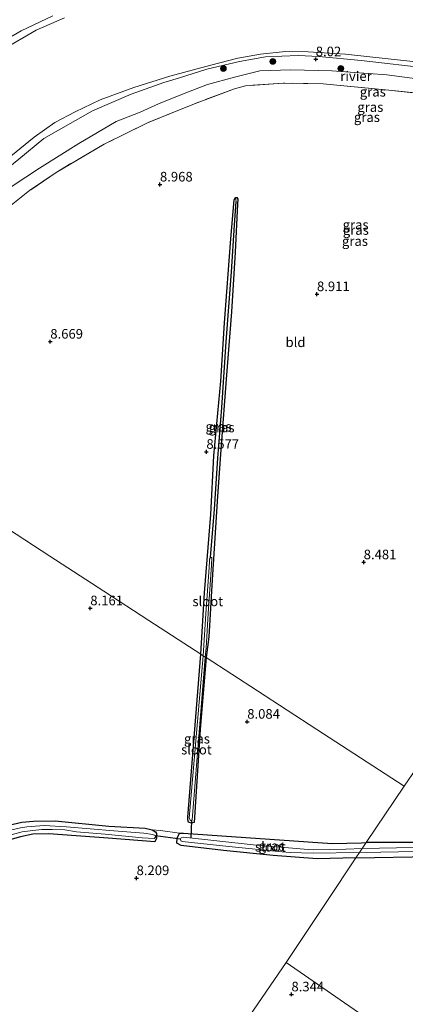
# Model space of a CAD drawing. Units: metres. Extents: x 240000 to 245708, y 512499 to 516094.
# Drawn here: x 242144 to 242244, y 514788 to 515044 of the extents above; entities that cross this region are included whole.
import ezdxf
from ezdxf.enums import TextEntityAlignment as Align

# ---------------------------------------------------------------- set-up
doc = ezdxf.new("R2010")
doc.units = ezdxf.units.M
doc.linetypes.add('IE-TERREINAFSCHEIDING', pattern=[10, 8, -2])
doc.layers.get('0').update_dxf_attribs({"lineweight": 25})
for name, color, linetype, lineweight in [('B-ME-GR-BOOM-S-B1', 93, 'Continuous', 18), ('B-ME-GW-KRUINLIJN-L-B1', 93, 'Continuous', 18), ('B-ME-GW-TEENLIJN-L-B1', 93, 'Continuous', 18), ('B-ME-IE-GRASLAND-GV-B6', 93, 'Continuous', 18), ('B-ME-IE-GRONDWERKLIJN-GROND_INGERICHT-GV-B6', 253, 'Continuous', 18), ('B-ME-IE-HULPGEOMETRIE-L-B1', 53, 'Continuous', 18), ('B-ME-IE-TERREINAFSCHEIDING-RASTERHEKWERK-L-B1', 8, 'IE-TERREINAFSCHEIDING', 18), ('B-ME-OB-WATERLIJN-L-B1', 133, 'OB-WATERLIJN', 18), ('B-ME-OG-WATER-GV-B6', 153, 'Continuous', 18)]:
    doc.layers.add(name, color=color, linetype=linetype, lineweight=lineweight)
for name, color, linetype in [('B-ME-GW-HOOGTEPUNT-S-B1', 10, 'Continuous'), ('B-ME-GW-INSTEEKWATERGANG-L-B1', 10, 'Continuous'), ('B-ME-GW-WATERGANG-GREPPEL-L-B1', 10, 'Continuous'), ('B-ME-KW-DUIKER-L-B1', 10, 'Continuous')]:
    doc.layers.add(name, color=color, linetype=linetype)
doc.styles.add('NLCS-ISO', font='NLCS-ISO.TTF')
doc.linetypes.add('OB-WATERLIJN', pattern='A,10,[32,NLCS.SHX,S=2,R=0,X=0,Y=0],-12', length=22)

# ---------------------------------------------------------------- blocks, each defined once
blk = doc.blocks.new('hoogtepunt')
for p, q in [((-0.5, 0), (0.5, 0)), ((0, 0.5), (0, -0.5))]:
    blk.add_line(p, q)
blk = doc.blocks.new('boom')
h = blk.add_hatch(color=256)
edge = h.paths.add_edge_path()
edge.add_arc((0, 0), 0.75, 0, 360)
blk.add_circle((0, 0), 0.75)

msp = doc.modelspace()

# ---------------------------------------------------------------- linework, layer by layer
at = {"layer": 'B-ME-GW-INSTEEKWATERGANG-L-B1'}
for points in [[(242191.008, 514878.948, 8.056), (242191.97, 514894.912, 8.097), (242193.626, 514915.293, 8.292), (242194.391, 514930.611, 8.618), (242196.233, 514950.014, 8.768), (242197.17, 514965.191, 8.785), (242198.784, 514987.085, 8.895), (242199.708, 514997.273, 8.96), (242200.032, 514997.856, 8.939), (242200.401, 514997.897, 8.954), (242200.653, 514997.409, 8.962), (242200.557, 514996.16, 8.98), (242199.941, 514983.636, 9), (242199.006, 514968.068, 8.933), (242197.559, 514950.547, 8.809), (242196.268, 514933.348, 8.682), (242195.344, 514920.084, 8.569), (242193.925, 514898.301, 8.245), (242193.053, 514883.469, 8.062), (242192.414, 514878.035, 8.061)], [(242192.414, 514878.035, 8.061), (242190.851, 514859.298, 8.026), (242189.295, 514835.138, 7.987), (242188.558, 514834.896, 7.923), (242187.779, 514835.188, 7.892), (242187.598, 514835.817, 7.896), (242187.574, 514836.454, 7.88), (242191.008, 514878.948, 8.056)], [(242140.274, 514834.238, 8.141), (242144.411, 514835.235, 8.155), (242147.48, 514835.415, 8.104), (242153.113, 514835.535, 8.136), (242167.086, 514834.109, 8.124), (242176.473, 514833.601, 8.116), (242178.342, 514833.224, 8.104), (242179.195, 514832.714, 8.104), (242179.498, 514832.2, 8.053), (242179.48, 514831.013, 8.048), (242179.04, 514830.112, 8.005), (242166.919, 514831.035, 8.028), (242151.394, 514832.143, 8.11), (242147.257, 514832.106, 8.099), (242144.089, 514831.376, 8.11), (242138.193, 514829.756, 8.121)], [(242231.385, 514825.888, 8.343), (242221.32, 514825.658, 8.314), (242209.789, 514826.49, 8.232), (242196.9, 514827.797, 8.158), (242185.86, 514829.152, 8.096), (242184.795, 514829.704, 8.045), (242184.805, 514831.033, 8.011), (242185.461, 514832.302, 8.036), (242186.531, 514832.364, 8.053), (242225.214, 514829.63, 8.484), (242232.814, 514829.821, 8.377), (242234.059, 514829.887, 8.374)], [(242231.385, 514825.888, 8.343), (242250.837, 514826.283, 8.287), (242265.477, 514826.692, 8.185), (242284.274, 514827.081, 8.072), (242285.396, 514827.682, 8.063), (242285.814, 514828.828, 8.094), (242285.596, 514829.683, 8.105), (242284.702, 514830.034, 8.114), (242277.335, 514830.228, 8.054), (242260.229, 514829.935, 8.267), (242241.34, 514829.881, 8.309), (242234.059, 514829.887, 8.374)]]:
    msp.add_polyline3d(points, dxfattribs=at)
at = {"layer": 'B-ME-GW-KRUINLIJN-L-B1'}
for points in [[(242152.476, 515045.218, 8.194), (242144.193, 515041.269, 8.322), (242135.015, 515035.933, 8.423), (242129.442, 515031.891, 8.463), (242122.32, 515025.789, 8.535), (242116.288, 515020.357, 8.443), (242110.703, 515015.009, 8.383), (242103.854, 515008.235, 8.097), (242095.862, 514999.708, 8.149), (242084.933, 514986.367, 8.214), (242075.041, 514973.975, 8.214), (242064.787, 514960.941, 7.988)], [(242088.476, 514945.553, 8.109), (242103.146, 514962.819, 8.029), (242114.692, 514976.568, 7.932), (242124.699, 514989.27, 7.944), (242131.736, 514997.036, 7.988), (242137.022, 515002.587, 8.057), (242143.6, 515007.892, 8.153), (242150.102, 515013.199, 8.258), (242162.773, 515020.449, 8.19), (242172.845, 515024.738, 8.218), (242181.388, 515027.781, 8.097), (242185.159, 515028.961, 7.799), (242192.601, 515031.245, 7.707), (242201.045, 515033.284, 7.787), (242207.818, 515034.514, 7.956), (242216.291, 515034.879, 7.912), (242221.71, 515034.549, 7.948), (242232.703, 515033.54, 8.045), (242250.871, 515031.492, 8.149)]]:
    msp.add_polyline3d(points, dxfattribs=at)
at = {"layer": 'B-ME-GW-TEENLIJN-L-B1'}
msp.add_polyline3d([(242253.18, 515028.014, 8.408), (242239.373, 515029.819, 8.4), (242225.078, 515030.837, 8.424), (242214.435, 515031.072, 8.416), (242206.377, 515030.814, 8.448), (242199.734, 515029.204, 8.404), (242192.719, 515027.262, 8.376), (242186.649, 515024.921, 8.343), (242180.007, 515022.24, 8.367), (242175.166, 515020.132, 8.424), (242168.95, 515017.647, 8.444), (242159.244, 515011.893, 8.484), (242148.995, 515005.486, 8.561), (242141.898, 515000.778, 8.689), (242137.192, 514996.292, 8.689), (242131.851, 514990.876, 8.653), (242123.113, 514981.397, 8.565), (242113.539, 514969.616, 8.532), (242096.929, 514950.214, 8.428), (242090.99, 514943.92, 8.433)], dxfattribs=at)
at = {"layer": 'B-ME-GW-WATERGANG-GREPPEL-L-B1'}
msp.add_polyline3d([(242193.537, 514904.156, 7.686), (242194.588, 514916.677, 7.845), (242195.467, 514929.946, 8.058), (242196.486, 514943.17, 8.213), (242197.564, 514960.271, 8.334), (242198.954, 514978.473, 8.478), (242199.773, 514990.689, 8.519), (242200.2, 514996.822, 8.659)], dxfattribs=at)
at = {"layer": 'B-ME-IE-GRASLAND-GV-B6'}
for points in [[(242155.49, 515044.674, 6.924), (242148.14, 515041.452, 6.924), (242139.164, 515036.271, 6.924), (242132.236, 515031.74, 6.924), (242122.711, 515023.965, 6.924), (242115.394, 515017.217, 6.924), (242106.071, 515008.379, 6.924), (242097.21, 514998.79, 6.924), (242084.524, 514983.725, 6.924), (242075.512, 514972.34, 6.924), (242065.622, 514960.399, 6.804), (242064.787, 514960.941, 7.988), (242075.041, 514973.975, 8.214), (242084.933, 514986.367, 8.214), (242095.862, 514999.708, 8.149), (242103.854, 515008.235, 8.097), (242110.703, 515015.009, 8.383), (242116.288, 515020.357, 8.443), (242122.32, 515025.789, 8.535), (242129.442, 515031.891, 8.463), (242135.015, 515035.933, 8.423), (242144.193, 515041.269, 8.322), (242152.476, 515045.218, 8.194)], [(242152.476, 515045.218, 8.194), (242144.193, 515041.269, 8.322), (242135.015, 515035.933, 8.423)], [(242141.579, 515008.643, 6.924), (242147.64, 515013.618, 6.924), (242152.976, 515017.383, 6.924), (242158.259, 515020.211, 6.924), (242164.827, 515023.284, 6.924), (242173.561, 515026.537, 6.924), (242182.939, 515029.449, 6.924), (242193.633, 515032.293, 6.924), (242200.603, 515034.168, 6.924), (242206.515, 515035.205, 6.924), (242213.038, 515035.924, 6.924), (242218.94, 515035.801, 6.924), (242228.619, 515035.151, 6.924), (242239.765, 515033.94, 6.924), (242255.047, 515032.299, 6.924)], [(242250.871, 515031.492, 8.149), (242232.703, 515033.54, 8.045), (242221.71, 515034.549, 7.948), (242216.291, 515034.879, 7.912), (242207.818, 515034.514, 7.956), (242201.045, 515033.284, 7.787), (242192.601, 515031.245, 7.707), (242185.159, 515028.961, 7.799), (242181.388, 515027.781, 8.097), (242172.845, 515024.738, 8.218), (242162.773, 515020.449, 8.19), (242150.102, 515013.199, 8.258), (242143.6, 515007.892, 8.153)], [(242143.6, 515007.892, 8.153), (242150.102, 515013.199, 8.258), (242162.773, 515020.449, 8.19), (242172.845, 515024.738, 8.218), (242181.388, 515027.781, 8.097), (242185.159, 515028.961, 7.799), (242192.601, 515031.245, 7.707), (242201.045, 515033.284, 7.787), (242207.818, 515034.514, 7.956), (242216.291, 515034.879, 7.912), (242221.71, 515034.549, 7.948), (242232.703, 515033.54, 8.045), (242250.871, 515031.492, 8.149)], [(242253.18, 515028.014, 8.408), (242239.373, 515029.819, 8.4), (242225.078, 515030.837, 8.424), (242214.435, 515031.072, 8.416), (242206.377, 515030.814, 8.448), (242199.734, 515029.204, 8.404), (242192.719, 515027.262, 8.376), (242186.649, 515024.921, 8.343), (242180.007, 515022.24, 8.367), (242175.166, 515020.132, 8.424), (242168.95, 515017.647, 8.444), (242159.244, 515011.893, 8.484), (242148.995, 515005.486, 8.561), (242141.898, 515000.778, 8.689)], [(242141.898, 515000.778, 8.689), (242148.995, 515005.486, 8.561), (242159.244, 515011.893, 8.484), (242168.95, 515017.647, 8.444), (242175.166, 515020.132, 8.424), (242180.007, 515022.24, 8.367), (242186.649, 515024.921, 8.343), (242192.719, 515027.262, 8.376), (242199.734, 515029.204, 8.404), (242206.377, 515030.814, 8.448), (242214.435, 515031.072, 8.416), (242225.078, 515030.837, 8.424), (242239.373, 515029.819, 8.4), (242253.18, 515028.014, 8.408)], [(242256.21, 515024.167, 9.233), (242239.946, 515025.795, 9.221), (242222.857, 515027.497, 9.229), (242212.515, 515027.674, 9.253), (242202.6, 515026.976, 9.35), (242199.747, 515026.144, 9.273), (242189.389, 515022.293, 9.209), (242177.325, 515017.365, 9.229), (242165.823, 515011.761, 9.277), (242153.323, 515004.405, 9.277), (242146.404, 514999.673, 9.297), (242141.603, 514995.836, 9.326)], [(242200.032, 514997.856, 8.939), (242200.2, 514996.822, 8.659), (242199.773, 514990.689, 8.519), (242198.954, 514978.473, 8.478), (242197.564, 514960.271, 8.334), (242196.486, 514943.17, 8.213), (242195.467, 514929.946, 8.058), (242194.588, 514916.677, 7.845), (242193.537, 514904.156, 7.686), (242193.253, 514903.668, 7.686), (242193.219, 514903.01, 7.686), (242193.059, 514900.272, 7.686), (242192.264, 514889.451, 7.686), (242191.63, 514878.544, 7.686), (242191.008, 514878.948, 8.056), (242191.97, 514894.912, 8.097), (242193.626, 514915.293, 8.292), (242194.391, 514930.611, 8.618), (242196.233, 514950.014, 8.768), (242197.17, 514965.191, 8.785), (242198.784, 514987.085, 8.895), (242199.708, 514997.273, 8.96), (242200.032, 514997.856, 8.939)], [(242200.032, 514997.856, 8.939), (242200.401, 514997.897, 8.954), (242200.653, 514997.409, 8.962), (242200.557, 514996.16, 8.98), (242199.941, 514983.636, 9), (242199.006, 514968.068, 8.933), (242197.559, 514950.547, 8.809), (242196.268, 514933.348, 8.682), (242195.344, 514920.084, 8.569), (242193.925, 514898.301, 8.245), (242193.053, 514883.469, 8.062), (242192.414, 514878.035, 8.061), (242192.156, 514878.202, 7.689), (242192.38, 514880.613, 7.686), (242192.94, 514889.55, 7.686), (242193.813, 514902.095, 7.686), (242193.871, 514904.147, 7.686), (242193.537, 514904.156, 7.686), (242194.588, 514916.677, 7.845), (242195.467, 514929.946, 8.058), (242196.486, 514943.17, 8.213), (242197.564, 514960.271, 8.334), (242198.954, 514978.473, 8.478), (242199.773, 514990.689, 8.519), (242200.2, 514996.822, 8.659), (242200.032, 514997.856, 8.939)], [(242191.008, 514878.948, 8.056), (242191.63, 514878.544, 7.686), (242188.004, 514836.216, 7.689), (242188.278, 514835.626, 7.689), (242188.564, 514835.6, 7.689), (242188.744, 514835.815, 7.689), (242192.156, 514878.202, 7.689), (242192.414, 514878.035, 8.061), (242190.851, 514859.298, 8.026), (242189.295, 514835.138, 7.987), (242188.558, 514834.896, 7.923), (242187.779, 514835.188, 7.892), (242187.598, 514835.817, 7.896), (242187.574, 514836.454, 7.88), (242191.008, 514878.948, 8.056)], [(242153.113, 514835.535, 8.136), (242167.086, 514834.109, 8.124), (242176.473, 514833.601, 8.116), (242178.342, 514833.224, 8.104), (242179.195, 514832.714, 8.104), (242179.498, 514832.2, 8.053), (242179.48, 514831.013, 8.048), (242179.04, 514830.112, 8.005), (242166.919, 514831.035, 8.028), (242151.394, 514832.143, 8.11), (242147.257, 514832.106, 8.099), (242144.089, 514831.376, 8.11), (242138.193, 514829.756, 8.121)], [(242139.698, 514831.399, 7.394), (242144.455, 514832.712, 7.394), (242147.311, 514833.059, 7.394), (242149.641, 514833.242, 7.394), (242152.316, 514833.322, 7.394), (242155.626, 514833.153, 7.394), (242158.665, 514832.699, 7.394), (242166.117, 514832.056, 7.394), (242175.733, 514831.085, 7.394), (242178.858, 514830.911, 7.394), (242179.165, 514831.248, 7.394), (242179.103, 514831.731, 7.394), (242178.504, 514831.956, 7.394), (242176.166, 514832.296, 7.394), (242168.321, 514832.896, 7.394), (242156.002, 514834.013, 7.394), (242150.179, 514834.304, 7.394), (242145.692, 514834.001, 7.394), (242144.023, 514833.758, 7.394), (242139.571, 514832.704, 7.394)], [(242140.274, 514834.238, 8.141), (242144.411, 514835.235, 8.155), (242147.48, 514835.415, 8.104), (242153.113, 514835.535, 8.136)], [(242231.385, 514825.888, 8.343), (242221.32, 514825.658, 8.314), (242209.789, 514826.49, 8.232), (242196.9, 514827.797, 8.158), (242185.86, 514829.152, 8.096), (242184.795, 514829.704, 8.045), (242184.805, 514831.033, 8.011), (242185.461, 514832.302, 8.036), (242186.531, 514832.364, 8.053), (242225.214, 514829.63, 8.484), (242232.814, 514829.821, 8.377), (242234.059, 514829.887, 8.374), (242233.001, 514828.305, 7.394), (242228.757, 514828.199, 7.394), (242220.245, 514828.005, 7.394), (242218.941, 514828.034, 7.394), (242204.645, 514829.298, 7.394), (242186.527, 514831.314, 7.394), (242185.9, 514831.116, 7.394), (242185.748, 514830.778, 7.394), (242185.792, 514830.307, 7.394), (242186.136, 514830.126, 7.394), (242198.323, 514828.813, 7.394), (242212.117, 514827.499, 7.394), (242214.284, 514827.327, 7.394), (242220.267, 514827.082, 7.394), (242232.31, 514827.27, 7.394), (242231.385, 514825.888, 8.343)], [(242231.385, 514825.888, 8.343), (242232.31, 514827.27, 7.394), (242237.819, 514827.365, 7.394), (242260.7, 514827.785, 7.394), (242275.002, 514827.942, 7.394), (242284.495, 514827.922, 7.394), (242284.872, 514828.229, 7.394), (242284.85, 514828.705, 7.394), (242284.186, 514829.112, 7.394), (242282.584, 514829.224, 7.394), (242273.212, 514829.106, 7.394), (242233.001, 514828.305, 7.394), (242234.059, 514829.887, 8.374), (242241.34, 514829.881, 8.309), (242260.229, 514829.935, 8.267), (242277.335, 514830.228, 8.054), (242284.702, 514830.034, 8.114), (242285.596, 514829.683, 8.105), (242285.814, 514828.828, 8.094), (242285.396, 514827.682, 8.063), (242284.274, 514827.081, 8.072), (242265.477, 514826.692, 8.185), (242250.837, 514826.283, 8.287), (242231.385, 514825.888, 8.343)]]:
    msp.add_polyline3d(points, dxfattribs=at)
at = {"layer": 'B-ME-IE-GRONDWERKLIJN-GROND_INGERICHT-GV-B6'}
for points in [[(242141.603, 514995.836, 9.326), (242146.404, 514999.673, 9.297), (242153.323, 515004.405, 9.277), (242165.823, 515011.761, 9.277), (242177.325, 515017.365, 9.229), (242189.389, 515022.293, 9.209), (242199.747, 515026.144, 9.273), (242202.6, 515026.976, 9.35), (242212.515, 515027.674, 9.253), (242222.857, 515027.497, 9.229), (242239.946, 515025.795, 9.221), (242256.21, 515024.167, 9.233)], [(242243.891, 514844.596, 8.156), (242221.225, 514859.319, 8.162), (242205.773, 514869.357, 8.014), (242192.414, 514878.035, 8.061), (242193.053, 514883.469, 8.062), (242193.925, 514898.301, 8.245), (242195.344, 514920.084, 8.569), (242196.268, 514933.348, 8.682), (242197.559, 514950.547, 8.809), (242199.006, 514968.068, 8.933), (242199.941, 514983.636, 9), (242200.557, 514996.16, 8.98), (242200.653, 514997.409, 8.962), (242200.401, 514997.897, 8.954), (242200.032, 514997.856, 8.939), (242199.708, 514997.273, 8.96), (242198.784, 514987.085, 8.895), (242197.17, 514965.191, 8.785), (242196.233, 514950.014, 8.768), (242194.391, 514930.611, 8.618), (242193.626, 514915.293, 8.292), (242191.97, 514894.912, 8.097), (242191.008, 514878.948, 8.056), (242177.487, 514887.731, 8.049), (242165.749, 514895.357, 8.107), (242151.696, 514904.485, 8.102), (242136.311, 514914.479, 8.261)], [(242243.891, 514844.596, 8.156), (242250.33, 514853.969, 8.228), (242260.9, 514869.355, 8.274), (242279.987, 514897.139, 8.485), (242298.836, 514924.576, 8.502), (242317.224, 514951.343, 8.68), (242333.873, 514975.578, 8.835), (242344.955, 514991.709, 8.983), (242340.55, 514945.161, 8.665), (242339.431, 514932.927, 8.624), (242335.144, 514887.408, 8.452), (242330.72, 514832.722, 8.2), (242297.281, 514832.411, 8.166), (242285.629, 514832.216, 8.231), (242285.934, 514829.796, 8.196), (242285.814, 514828.828, 8.094), (242285.596, 514829.683, 8.105), (242284.702, 514830.034, 8.114), (242277.335, 514830.228, 8.054), (242260.229, 514829.935, 8.267), (242241.34, 514829.881, 8.309), (242234.059, 514829.887, 8.374), (242243.891, 514844.596, 8.156)], [(242136.311, 514914.479, 8.261), (242151.696, 514904.485, 8.102), (242165.749, 514895.357, 8.107), (242177.487, 514887.731, 8.049), (242191.008, 514878.948, 8.056), (242187.574, 514836.454, 7.88), (242187.598, 514835.817, 7.896), (242187.779, 514835.188, 7.892), (242188.558, 514834.896, 7.923), (242189.295, 514835.138, 7.987), (242190.851, 514859.298, 8.026), (242192.414, 514878.035, 8.061), (242205.773, 514869.357, 8.014), (242221.225, 514859.319, 8.162), (242243.891, 514844.596, 8.156)], [(242250.33, 514853.969, 8.228), (242243.891, 514844.596, 8.156)], [(242243.891, 514844.596, 8.156), (242234.059, 514829.887, 8.374), (242232.814, 514829.821, 8.377), (242225.214, 514829.63, 8.484), (242186.531, 514832.364, 8.053), (242185.461, 514832.302, 8.036), (242180.493, 514833.026, 8.225), (242178.342, 514833.224, 8.104), (242176.473, 514833.601, 8.116), (242167.086, 514834.109, 8.124), (242153.113, 514835.535, 8.136), (242147.48, 514835.415, 8.104), (242144.411, 514835.235, 8.155), (242140.274, 514834.238, 8.141)], [(242138.193, 514829.756, 8.121), (242144.089, 514831.376, 8.11), (242147.257, 514832.106, 8.099), (242151.394, 514832.143, 8.11), (242166.919, 514831.035, 8.028), (242179.04, 514830.112, 8.005), (242179.48, 514831.013, 8.048), (242179.498, 514832.2, 8.053), (242179.195, 514832.714, 8.104), (242178.342, 514833.224, 8.104), (242180.493, 514833.026, 8.225), (242185.461, 514832.302, 8.036), (242184.805, 514831.033, 8.011), (242184.795, 514829.704, 8.045), (242185.86, 514829.152, 8.096), (242196.9, 514827.797, 8.158), (242209.789, 514826.49, 8.232), (242221.32, 514825.658, 8.314), (242231.385, 514825.888, 8.343), (242223.771, 514814.496, 8.35), (242213.175, 514798.646, 8.213)], [(242213.175, 514798.646, 8.213), (242223.771, 514814.496, 8.35), (242231.385, 514825.888, 8.343), (242250.837, 514826.283, 8.287)], [(242249.738, 514697.773, 9.152), (242239.921, 514702.36, 9.087), (242231.163, 514706.104, 9.063), (242220.927, 514710.432, 9.038), (242209.689, 514715.276, 9.028), (242196.764, 514720.715, 9.038), (242184.266, 514725.983, 9.067), (242176.127, 514729.304, 9.112), (242168.017, 514732.748, 9.124), (242169.162, 514734.421, 8.906), (242175.646, 514743.881, 8.671), (242184.43, 514756.7, 8.503), (242194.986, 514772.103, 8.504), (242203.743, 514784.882, 8.421), (242213.175, 514798.646, 8.213)], [(242213.175, 514798.646, 8.213), (242203.743, 514784.882, 8.421)], [(242251.155, 514772.48, 8.305), (242232.035, 514785.653, 8.247), (242213.175, 514798.646, 8.213)], [(242213.175, 514798.646, 8.213), (242232.035, 514785.653, 8.247), (242251.155, 514772.48, 8.305)]]:
    msp.add_polyline3d(points, dxfattribs=at)
at = {"layer": 'B-ME-IE-HULPGEOMETRIE-L-B1'}
msp.add_line((242200.2, 514996.822, 8.659), (242200.032, 514997.856, 8.939), dxfattribs=at)
for points in [[(242422.19, 515104.136, 9.708), (242418.269, 515098.428, 10.756), (242414.972, 515093.629, 10.884), (242411.733, 515088.914, 9.713), (242406.921, 515081.91, 8.243), (242403.667, 515077.173, 8.044), (242401.673, 515074.271, 6.924), (242375.393, 515036.017, 6.924), (242374.194, 515034.271, 7.89), (242371.245, 515029.979, 8.296), (242368.495, 515025.975, 9.274), (242357.439, 515009.882, 9.079), (242344.955, 514991.709, 8.983), (242333.873, 514975.578, 8.835), (242317.224, 514951.343, 8.68), (242298.836, 514924.576, 8.502), (242279.987, 514897.139, 8.485), (242260.9, 514869.355, 8.274), (242250.33, 514853.969, 8.228), (242243.891, 514844.596, 8.156)], [(242136.311, 514914.479, 8.261), (242151.696, 514904.485, 8.102), (242165.749, 514895.357, 8.107), (242177.487, 514887.731, 8.049), (242191.008, 514878.948, 8.056), (242191.63, 514878.544, 7.686), (242192.156, 514878.202, 7.689), (242192.414, 514878.035, 8.061), (242205.773, 514869.357, 8.014), (242221.225, 514859.319, 8.162), (242243.891, 514844.596, 8.156)], [(242243.891, 514844.596, 8.156), (242234.059, 514829.887, 8.374), (242233.001, 514828.305, 7.394), (242232.31, 514827.27, 7.394), (242231.385, 514825.888, 8.343), (242223.771, 514814.496, 8.35), (242213.175, 514798.646, 8.213)], [(242155.495, 514714.477, 9.551), (242158.012, 514718.15, 9.539), (242159.274, 514717.778, 9.539), (242160.42, 514721.663, 9.539), (242163.151, 514725.649, 9.511), (242164.519, 514727.645, 10.339), (242166.387, 514730.37, 10.071), (242168.017, 514732.748, 9.124), (242169.162, 514734.421, 8.906), (242175.646, 514743.881, 8.671), (242184.43, 514756.7, 8.503), (242194.986, 514772.103, 8.504), (242203.743, 514784.882, 8.421), (242213.175, 514798.646, 8.213)], [(242345.301, 514707.62, 10.825), (242336.35, 514713.787, 10.552), (242334.861, 514714.756, 10.5), (242330.267, 514717.977, 10.536), (242327.694, 514719.75, 10.44), (242319.674, 514725.275, 8.663), (242313.898, 514729.255, 8.389), (242298.745, 514739.694, 8.12), (242289.538, 514746.037, 8.185), (242279.569, 514752.905, 8.254), (242277.701, 514754.192, 8.224), (242276.748, 514754.849, 7.36), (242275.848, 514755.468, 7.36), (242274.836, 514756.166, 8.194), (242251.155, 514772.48, 8.305), (242232.035, 514785.653, 8.247), (242213.175, 514798.646, 8.213)]]:
    msp.add_polyline3d(points, dxfattribs=at)
at = {"layer": 'B-ME-IE-TERREINAFSCHEIDING-RASTERHEKWERK-L-B1'}
msp.add_polyline3d([(242256.21, 515024.167, 9.233), (242239.946, 515025.795, 9.221), (242222.857, 515027.497, 9.229), (242212.515, 515027.674, 9.253), (242202.6, 515026.976, 9.35), (242199.747, 515026.144, 9.273), (242189.389, 515022.293, 9.209), (242177.325, 515017.365, 9.229), (242165.823, 515011.761, 9.277), (242153.323, 515004.405, 9.277), (242146.404, 514999.673, 9.297), (242141.603, 514995.836, 9.326), (242136.944, 514991.435, 9.193), (242131.148, 514985.005, 9.185), (242122.327, 514975.047, 9.165), (242107.897, 514958.347, 9.124), (242094.016, 514941.954, 9.285)], dxfattribs=at)
at = {"layer": 'B-ME-KW-DUIKER-L-B1'}
for p, q in [((242188.564, 514835.6, 7.689), (242188.375, 514831.108, 7.394)), ((242185.748, 514830.778, 7.394), (242179.19, 514831.595, 7.385))]:
    msp.add_line(p, q, dxfattribs=at)
at = {"layer": 'B-ME-OB-WATERLIJN-L-B1'}
for points in [[(242155.49, 515044.674, 6.924), (242148.14, 515041.452, 6.924), (242139.164, 515036.271, 6.924), (242132.236, 515031.74, 6.924), (242122.711, 515023.965, 6.924), (242115.394, 515017.217, 6.924), (242106.071, 515008.379, 6.924), (242097.21, 514998.79, 6.924), (242084.524, 514983.725, 6.924), (242075.512, 514972.34, 6.924), (242065.622, 514960.399, 6.804)], [(242087.192, 514946.387, 6.804), (242095.066, 514955.383, 6.924), (242106.686, 514968.74, 6.924), (242116.619, 514980.618, 6.924), (242125.402, 514991.38, 6.924), (242130.899, 514997.955, 6.924), (242136.164, 515003.618, 6.924), (242141.579, 515008.643, 6.924), (242147.64, 515013.618, 6.924), (242152.976, 515017.383, 6.924), (242158.259, 515020.211, 6.924), (242164.827, 515023.284, 6.924), (242173.561, 515026.537, 6.924), (242182.939, 515029.449, 6.924), (242193.633, 515032.293, 6.924), (242200.603, 515034.168, 6.924), (242206.515, 515035.205, 6.924), (242213.038, 515035.924, 6.924), (242218.94, 515035.801, 6.924), (242228.619, 515035.151, 6.924), (242239.765, 515033.94, 6.924), (242255.047, 515032.299, 6.924)]]:
    msp.add_polyline3d(points, dxfattribs=at)
at = {"layer": 'B-ME-OG-WATER-GV-B6'}
for points in [[(242139.164, 515036.271, 6.924), (242148.14, 515041.452, 6.924), (242155.49, 515044.674, 6.924)], [(242255.047, 515032.299, 6.924), (242239.765, 515033.94, 6.924), (242228.619, 515035.151, 6.924), (242218.94, 515035.801, 6.924), (242213.038, 515035.924, 6.924), (242206.515, 515035.205, 6.924), (242200.603, 515034.168, 6.924), (242193.633, 515032.293, 6.924), (242182.939, 515029.449, 6.924), (242173.561, 515026.537, 6.924), (242164.827, 515023.284, 6.924), (242158.259, 515020.211, 6.924), (242152.976, 515017.383, 6.924), (242147.64, 515013.618, 6.924), (242141.579, 515008.643, 6.924)], [(242191.63, 514878.544, 7.686), (242192.264, 514889.451, 7.686), (242193.059, 514900.272, 7.686), (242193.219, 514903.01, 7.686), (242193.253, 514903.668, 7.686), (242193.537, 514904.156, 7.686), (242193.871, 514904.147, 7.686), (242193.813, 514902.095, 7.686), (242192.94, 514889.55, 7.686), (242192.38, 514880.613, 7.686), (242192.156, 514878.202, 7.689), (242191.63, 514878.544, 7.686)], [(242191.63, 514878.544, 7.686), (242192.156, 514878.202, 7.689), (242188.744, 514835.815, 7.689), (242188.564, 514835.6, 7.689), (242188.278, 514835.626, 7.689), (242188.004, 514836.216, 7.689), (242191.63, 514878.544, 7.686)], [(242139.571, 514832.704, 7.394), (242144.023, 514833.758, 7.394), (242145.692, 514834.001, 7.394), (242150.179, 514834.304, 7.394), (242156.002, 514834.013, 7.394)], [(242156.002, 514834.013, 7.394), (242168.321, 514832.896, 7.394), (242176.166, 514832.296, 7.394), (242178.504, 514831.956, 7.394), (242179.103, 514831.731, 7.394), (242179.165, 514831.248, 7.394), (242178.858, 514830.911, 7.394), (242175.733, 514831.085, 7.394), (242166.117, 514832.056, 7.394), (242158.665, 514832.699, 7.394), (242155.626, 514833.153, 7.394), (242152.316, 514833.322, 7.394), (242149.641, 514833.242, 7.394), (242147.311, 514833.059, 7.394), (242144.455, 514832.712, 7.394), (242139.698, 514831.399, 7.394)], [(242232.31, 514827.27, 7.394), (242220.267, 514827.082, 7.394), (242214.284, 514827.327, 7.394), (242212.117, 514827.499, 7.394), (242198.323, 514828.813, 7.394), (242186.136, 514830.126, 7.394), (242185.792, 514830.307, 7.394), (242185.748, 514830.778, 7.394), (242185.9, 514831.116, 7.394), (242186.527, 514831.314, 7.394), (242204.645, 514829.298, 7.394), (242218.941, 514828.034, 7.394), (242220.245, 514828.005, 7.394), (242228.757, 514828.199, 7.394), (242233.001, 514828.305, 7.394), (242232.31, 514827.27, 7.394)], [(242232.31, 514827.27, 7.394), (242233.001, 514828.305, 7.394), (242273.212, 514829.106, 7.394), (242282.584, 514829.224, 7.394), (242284.186, 514829.112, 7.394), (242284.85, 514828.705, 7.394), (242284.872, 514828.229, 7.394), (242284.495, 514827.922, 7.394), (242275.002, 514827.942, 7.394), (242260.7, 514827.785, 7.394), (242237.819, 514827.365, 7.394), (242232.31, 514827.27, 7.394)]]:
    msp.add_polyline3d(points, dxfattribs=at)

# ---------------------------------------------------------------- block references
at = {"layer": 'B-ME-GR-BOOM-S-B1', "rotation": 90}
for p in [(242196.863, 515031.467, 7.922), (242209.747, 515033.316, 8.106), (242227.44, 515031.468, 8.133)]:
    msp.add_blockref('boom', p, dxfattribs=at)
at = {"layer": 'B-ME-GW-HOOGTEPUNT-S-B1', "rotation": 90}
for p in [(242220.911, 515033.868, 8.02), (242220.911, 515033.868, 8.02), (242180.361, 515001.255, 8.968), (242180.361, 515001.255, 8.968), (242221.231, 514972.698, 8.911), (242221.231, 514972.698, 8.911), (242151.813, 514960.336, 8.669), (242151.813, 514960.336, 8.669), (242192.444, 514931.645, 8.577), (242192.444, 514931.645, 8.577), (242233.385, 514902.881, 8.481), (242233.385, 514902.881, 8.481), (242162.225, 514890.897, 8.161), (242162.225, 514890.897, 8.161), (242203.073, 514861.354, 8.084), (242203.073, 514861.354, 8.084), (242174.275, 514820.625, 8.209), (242174.275, 514820.625, 8.209), (242214.582, 514790.35, 8.344), (242214.582, 514790.35, 8.344)]:
    msp.add_blockref('hoogtepunt', p, dxfattribs=at)

# ---------------------------------------------------------------- texts
at = {"layer": 'B-ME-GW-HOOGTEPUNT-S-B1', "ltscale": 0.2, "style": 'NLCS-ISO'}
for s, p in [('8.02', (242220.911, 515033.868, 8.02)), ('8.02', (242220.911, 515033.868, 8.02)), ('8.968', (242180.361, 515001.255, 8.968)), ('8.968', (242180.361, 515001.255, 8.968)), ('8.911', (242221.231, 514972.698, 8.911)), ('8.911', (242221.231, 514972.698, 8.911)), ('8.669', (242151.813, 514960.336, 8.669)), ('8.669', (242151.813, 514960.336, 8.669)), ('8.577', (242192.444, 514931.645, 8.577)), ('8.577', (242192.444, 514931.645, 8.577)), ('8.481', (242233.385, 514902.881, 8.481)), ('8.481', (242233.385, 514902.881, 8.481)), ('8.161', (242162.225, 514890.897, 8.161)), ('8.161', (242162.225, 514890.897, 8.161)), ('8.084', (242203.073, 514861.354, 8.084)), ('8.084', (242203.073, 514861.354, 8.084)), ('8.209', (242174.275, 514820.625, 8.209)), ('8.209', (242174.275, 514820.625, 8.209)), ('8.344', (242214.582, 514790.35, 8.344)), ('8.344', (242214.582, 514790.35, 8.344))]:
    msp.add_text(s, height=2.5, dxfattribs=at).set_placement(p, align=Align.BOTTOM_LEFT)
at = {"layer": 'B-ME-IE-GRASLAND-GV-B6', "ltscale": 0.2, "style": 'NLCS-ISO'}
for p in [(242235.757, 515025.404), (242235.121, 515021.425), (242234.227, 515018.786), (242231.292, 514990.785), (242231.335, 514989.4), (242231.117, 514986.513), (242195.604, 514938.2), (242196.404, 514937.966), (242189.994, 514856.922), (242209.427, 514829.011)]:
    msp.add_text('gras', height=2.5, dxfattribs=at).set_placement(p, align=Align.MIDDLE_CENTER)
at = {"layer": 'B-ME-IE-GRONDWERKLIJN-GROND_INGERICHT-GV-B6', "ltscale": 0.2, "style": 'NLCS-ISO'}
msp.add_text('bld', height=2.5, dxfattribs=at).set_placement((242215.643, 514960.169), align=Align.MIDDLE_CENTER)
at = {"layer": 'B-ME-OG-WATER-GV-B6', "ltscale": 0.2, "style": 'NLCS-ISO'}
for s, p in [('rivier', (242231.385, 515029.472)), ('sloot', (242192.813, 514892.688)), ('sloot', (242189.858, 514854.078)), ('sloot', (242209.081, 514828.796))]:
    msp.add_text(s, height=2.5, dxfattribs=at).set_placement(p, align=Align.MIDDLE_CENTER)

doc.saveas('drawing.dxf')
